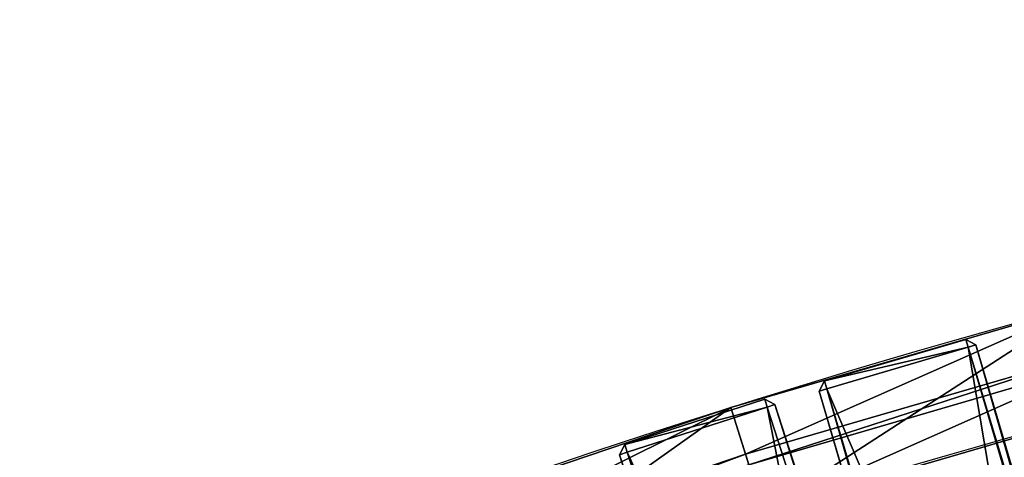
# Model space of a CAD drawing. Extents: x -176 to 2897, y -343 to 1601.
# Drawn here: x 1689 to 2050, y 1078 to 1239 of the extents above; entities that cross this region are included whole.
import ezdxf

# ---------------------------------------------------------------- set-up
doc = ezdxf.new("R2010")
doc.units = 0
doc.layers.get('0').update_dxf_attribs({"color": 13, "linetype": 'CONTINUOUS'})

# ---------------------------------------------------------------- blocks, each defined once
blk = doc.blocks.new('GRUPUJ_116')
for p, q in [((925.31, 667.79, 4), (925.31, 667.79)), ((919.9, 650.62), (919.9, 650.62, -40))]:
    blk.add_line(p, q)
for points in [[(0.48, 792.28, 0), (133.84, 789.32, 0), (266.96, 780.56, 0), (399.56, 766.01, 0), (531.41, 745.69, 0), (662.24, 719.66, 0), (791.82, 687.94, 0), (919.9, 650.62, 0), (1046.22, 607.75, 0), (1170.56, 559.42, 0), (1292.68, 505.72, 0), (1412.34, 446.75, 0), (1529.31, 382.63, 0)], [(0.48, 792.28, -40), (133.84, 789.32, -40), (266.96, 780.56, -40), (399.56, 766.01, -40), (531.41, 745.69, -40), (662.24, 719.66, -40), (791.82, 687.94, -40), (919.9, 650.62, -40), (1046.22, 607.75, -40), (1170.56, 559.42, -40), (1292.68, 505.72, -40), (1412.34, 446.75, -40), (1529.31, 382.63, -40)], [(0.48, 788.27, 0), (133.67, 785.32, 0), (266.61, 776.57, 0), (399.04, 762.04, 0), (530.71, 741.75, 0), (661.38, 715.75, 0), (790.79, 684.08, 0), (918.69, 646.8, 0), (1044.85, 603.99, 0), (1169.03, 555.72, 0), (1290.99, 502.09, 0), (1410.49, 443.2, 0), (1527.31, 379.16, 0)], [(0.48, 788.27, -40), (133.67, 785.32, -40), (266.61, 776.57, -40), (399.04, 762.04, -40), (530.71, 741.75, -40), (661.38, 715.75, -40), (790.79, 684.08, -40), (918.69, 646.8, -40), (1044.85, 603.99, -40), (1169.03, 555.72, -40), (1290.99, 502.09, -40), (1410.49, 443.2, -40), (1527.31, 379.16, -40)]]:
    blk.add_polyline3d(points)
at = {"extrusion": (0, 0, -1)}
for centre, radius, start, end in [((0.65, -2269.62, -4), 3079.9, 90.02109, 119.97891), ((0.65, -2269.62), 3079.9, 90.02109, 119.97891), ((-0.48, -2265.39, -4), 3035.67, 90, 120), ((-0.48, -2265.39), 3035.67, 90, 120)]:
    blk.add_arc(centre, radius, start, end, dxfattribs=at)
mesh = blk.add_polyface()
corners = [(132.89, 767.39, 4), (0.48, 810.28, 4), (0.48, 770.28, 4), (134.63, 807.31, 4), (265.06, 758.73, 4), (268.53, 798.49, 4), (396.71, 744.31, 4), (401.92, 783.86, 4), (527.62, 724.16, 4), (534.54, 763.42, 4), (657.52, 698.32, 4), (666.14, 737.23, 4), (786.17, 666.84, 4), (796.48, 705.34, 4), (913.32, 629.78, 4), (925.31, 667.79, 4), (1038.74, 587.21, 4), (1052.38, 624.67, 4), (1162.18, 539.2, 4), (1177.45, 576.05, 4), (1283.41, 485.86, 4), (1300.28, 522.04, 4), (1402.19, 427.28, 4), (1420.65, 462.72, 4), (1518.31, 363.58, 4), (1538.31, 398.22, 4)]
mesh.append_faces([[corners[k] for k in face] for face in [(0, 1, 2), (23, 24, 25)]], dxfattribs={"vtx0": -1})
mesh.append_faces([[corners[k] for k in face] for face in [(1, 0, 3), (3, 4, 5), (5, 6, 7), (7, 8, 9), (9, 10, 11), (11, 12, 13), (13, 14, 15), (15, 16, 17), (17, 18, 19), (19, 20, 21), (21, 22, 23)]], dxfattribs={"vtx0": -1, "vtx1": -1})
mesh.append_faces([[corners[k] for k in face] for face in [(3, 0, 4), (5, 4, 6), (7, 6, 8), (9, 8, 10), (11, 10, 12), (13, 12, 14), (15, 14, 16), (17, 16, 18), (19, 18, 20), (21, 20, 22), (23, 22, 24)]], dxfattribs={"vtx0": -1, "vtx2": -1})
mesh = blk.add_polyface()
corners = [(0.48, 810.28), (133.84, 789.32), (0.48, 792.28), (134.63, 807.31), (266.96, 780.56), (268.53, 798.49), (399.56, 766.01), (401.92, 783.86), (531.41, 745.69), (534.54, 763.42), (662.24, 719.66), (666.14, 737.23), (791.82, 687.94), (796.48, 705.34), (919.9, 650.62), (925.31, 667.79), (1046.22, 607.75), (1052.38, 624.67), (1170.56, 559.42), (1177.45, 576.05), (1292.68, 505.72), (1300.28, 522.04), (1412.34, 446.75), (1420.65, 462.72), (1529.31, 382.63), (1538.31, 398.22)]
mesh.append_faces([[corners[k] for k in face] for face in [(0, 1, 2), (24, 23, 25)]], dxfattribs={"vtx0": -1})
mesh.append_faces([[corners[k] for k in face] for face in [(1, 3, 4), (4, 5, 6), (6, 7, 8), (8, 9, 10), (10, 11, 12), (12, 13, 14), (14, 15, 16), (16, 17, 18), (18, 19, 20), (20, 21, 22), (22, 23, 24)]], dxfattribs={"vtx0": -1, "vtx1": -1})
mesh.append_faces([[corners[k] for k in face] for face in [(1, 0, 3), (4, 3, 5), (6, 5, 7), (8, 7, 9), (10, 9, 11), (12, 11, 13), (14, 13, 15), (16, 15, 17), (18, 17, 19), (20, 19, 21), (22, 21, 23)]], dxfattribs={"vtx0": -1, "vtx2": -1})
mesh = blk.add_polyface()
corners = [(133.84, 789.32, -40), (0.48, 788.27, -40), (0.48, 792.28, -40), (133.67, 785.32, -40), (266.61, 776.57, -40), (266.96, 780.56, -40), (399.04, 762.04, -40), (399.56, 766.01, -40), (530.71, 741.75, -40), (531.41, 745.69, -40), (661.38, 715.75, -40), (662.24, 719.66, -40), (790.79, 684.08, -40), (791.82, 687.94, -40), (918.69, 646.8, -40), (919.9, 650.62, -40), (1044.85, 603.99, -40), (1046.22, 607.75, -40), (1169.03, 555.72, -40), (1170.56, 559.42, -40), (1290.99, 502.09, -40), (1292.68, 505.72, -40), (1410.49, 443.2, -40), (1412.34, 446.75, -40), (1527.31, 379.16, -40), (1529.31, 382.63, -40)]
mesh.append_faces([[corners[k] for k in face] for face in [(0, 1, 2), (24, 23, 25)]], dxfattribs={"vtx0": -1})
mesh.append_faces([[corners[k] for k in face] for face in [(1, 0, 3), (3, 0, 4), (4, 5, 6), (6, 7, 8), (8, 9, 10), (10, 11, 12), (12, 13, 14), (14, 15, 16), (16, 17, 18), (18, 19, 20), (20, 21, 22), (22, 23, 24)]], dxfattribs={"vtx0": -1, "vtx1": -1})
mesh.append_faces([[corners[k] for k in face] for face in [(4, 0, 5), (6, 5, 7), (8, 7, 9), (10, 9, 11), (12, 11, 13), (14, 13, 15), (16, 15, 17), (18, 17, 19), (20, 19, 21), (22, 21, 23)]], dxfattribs={"vtx0": -1, "vtx2": -1})
mesh = blk.add_polyface()
corners = [(0.48, 788.27), (132.89, 767.39), (0.48, 770.28), (133.67, 785.32), (265.06, 758.73), (266.61, 776.57), (396.71, 744.31), (399.04, 762.04), (527.62, 724.16), (530.71, 741.75), (657.52, 698.32), (661.38, 715.75), (786.17, 666.84), (790.79, 684.08), (913.32, 629.78), (918.69, 646.8), (1038.74, 587.21), (1044.85, 603.99), (1162.18, 539.2), (1169.03, 555.72), (1283.41, 485.86), (1290.99, 502.09), (1402.19, 427.28), (1410.49, 443.2), (1518.31, 363.58), (1527.31, 379.16)]
mesh.append_faces([[corners[k] for k in face] for face in [(0, 1, 2), (24, 23, 25)]], dxfattribs={"vtx0": -1})
mesh.append_faces([[corners[k] for k in face] for face in [(1, 3, 4), (4, 5, 6), (6, 7, 8), (8, 9, 10), (10, 11, 12), (12, 13, 14), (14, 15, 16), (16, 17, 18), (18, 19, 20), (20, 21, 22), (22, 23, 24)]], dxfattribs={"vtx0": -1, "vtx1": -1})
mesh.append_faces([[corners[k] for k in face] for face in [(1, 0, 3), (4, 3, 5), (6, 5, 7), (8, 7, 9), (10, 9, 11), (12, 11, 13), (14, 13, 15), (16, 15, 17), (18, 17, 19), (20, 19, 21), (22, 21, 23)]], dxfattribs={"vtx0": -1, "vtx2": -1})
mesh = blk.add_polyface()
corners = [(796.48, 705.34, 4), (925.31, 667.79), (796.48, 705.34), (925.31, 667.79, 4)]
mesh.append_faces([[corners[k] for k in face] for face in [(0, 1, 2), (1, 0, 3)]], dxfattribs={"vtx0": -1})
mesh = blk.add_polyface()
corners = [(791.82, 687.94), (919.9, 650.62, -40), (791.82, 687.94, -40), (919.9, 650.62)]
mesh.append_faces([[corners[k] for k in face] for face in [(0, 1, 2), (1, 0, 3)]], dxfattribs={"vtx0": -1})
mesh = blk.add_polyface()
corners = [(918.69, 646.8), (790.79, 684.08, -40), (918.69, 646.8, -40), (790.79, 684.08)]
mesh.append_faces([[corners[k] for k in face] for face in [(0, 1, 2), (1, 0, 3)]], dxfattribs={"vtx0": -1})
mesh = blk.add_polyface()
corners = [(913.32, 629.78, 4), (786.17, 666.84), (913.32, 629.78), (786.17, 666.84, 4)]
mesh.append_faces([[corners[k] for k in face] for face in [(0, 1, 2), (1, 0, 3)]], dxfattribs={"vtx0": -1})
mesh = blk.add_polyface()
corners = [(925.31, 667.79, 4), (1052.38, 624.67), (925.31, 667.79), (1052.38, 624.67, 4)]
mesh.append_faces([[corners[k] for k in face] for face in [(0, 1, 2), (1, 0, 3)]], dxfattribs={"vtx0": -1})
mesh = blk.add_polyface()
corners = [(919.9, 650.62), (1046.22, 607.75, -40), (919.9, 650.62, -40), (1046.22, 607.75)]
mesh.append_faces([[corners[k] for k in face] for face in [(0, 1, 2), (1, 0, 3)]], dxfattribs={"vtx0": -1})
blk = doc.blocks.new('GRUPUJ_108')
for p, q in [((0, 456, 37), (3, 459, 37)), ((3, 459, 3), (0, 456, 3)), ((3, 456), (0, 456, 3)), ((0, 456, 3), (0, 3, 3)), ((0, 456, 3), (0, 456, 37)), ((3, 456, 40), (0, 456, 37)), ((0, 456, 37), (0, 3, 37)), ((57, 459, 3), (3, 459, 3)), ((3, 459, 3), (3, 456)), ((57, 459, 37), (3, 459, 37)), ((3, 459, 37), (3, 456, 40)), ((3, 459, 37), (3, 459, 3)), ((3, 3), (3, 456)), ((3, 456), (57, 456)), ((3, 456, 40), (57, 456, 40)), ((3, 3, 40), (3, 456, 40)), ((57, 456), (57, 459, 3)), ((57, 456, 40), (57, 459, 37)), ((57, 459, 3), (57, 459, 37)), ((57, 459, 37), (60, 456, 37)), ((60, 456, 3), (57, 459, 3)), ((57, 456), (57, 3)), ((60, 456, 3), (57, 456)), ((57, 456, 40), (57, 3, 40)), ((60, 456, 37), (57, 456, 40)), ((60, 3, 3), (60, 456, 3)), ((60, 3, 37), (60, 456, 37)), ((60, 456, 37), (60, 456, 3))]:
    blk.add_line(p, q)
mesh = blk.add_polyface()
corners = [(3, 459, 37), (0, 456, 3), (0, 456, 37), (3, 459, 3)]
mesh.append_faces([[corners[k] for k in face] for face in [(0, 1, 2), (1, 0, 3)]], dxfattribs={"vtx0": -1})
mesh = blk.add_polyface()
corners = [(3, 456), (0, 456, 3), (3, 459, 3)]
mesh.append_faces([[corners[k] for k in face] for face in [(0, 1, 2)]])
mesh = blk.add_polyface()
corners = [(3, 456, 40), (3, 459, 37), (0, 456, 37)]
mesh.append_faces([[corners[k] for k in face] for face in [(0, 1, 2)]])
mesh = blk.add_polyface()
corners = [(0, 456, 37), (0, 3, 3), (0, 3, 37), (0, 456, 3)]
mesh.append_faces([[corners[k] for k in face] for face in [(0, 1, 2), (1, 0, 3)]], dxfattribs={"vtx0": -1})
mesh = blk.add_polyface()
corners = [(3, 456), (0, 3, 3), (0, 456, 3), (3, 3)]
mesh.append_faces([[corners[k] for k in face] for face in [(0, 1, 2), (1, 0, 3)]], dxfattribs={"vtx0": -1})
mesh = blk.add_polyface()
corners = [(3, 3, 40), (0, 456, 37), (0, 3, 37), (3, 456, 40)]
mesh.append_faces([[corners[k] for k in face] for face in [(0, 1, 2), (1, 0, 3)]], dxfattribs={"vtx0": -1})
mesh = blk.add_polyface()
corners = [(3, 459, 37), (57, 459, 3), (3, 459, 3), (57, 459, 37)]
mesh.append_faces([[corners[k] for k in face] for face in [(0, 1, 2), (1, 0, 3)]], dxfattribs={"vtx0": -1})
mesh = blk.add_polyface()
corners = [(57, 459, 3), (3, 456), (3, 459, 3), (57, 456)]
mesh.append_faces([[corners[k] for k in face] for face in [(0, 1, 2), (1, 0, 3)]], dxfattribs={"vtx0": -1})
mesh = blk.add_polyface()
corners = [(3, 456, 40), (57, 459, 37), (3, 459, 37), (57, 456, 40)]
mesh.append_faces([[corners[k] for k in face] for face in [(0, 1, 2), (1, 0, 3)]], dxfattribs={"vtx0": -1})
mesh = blk.add_polyface()
corners = [(57, 456), (3, 3), (3, 456), (57, 3)]
mesh.append_faces([[corners[k] for k in face] for face in [(0, 1, 2), (1, 0, 3)]], dxfattribs={"vtx0": -1})
mesh = blk.add_polyface()
corners = [(57, 3, 40), (3, 456, 40), (3, 3, 40), (57, 456, 40)]
mesh.append_faces([[corners[k] for k in face] for face in [(0, 1, 2), (1, 0, 3)]], dxfattribs={"vtx0": -1})
mesh = blk.add_polyface()
corners = [(57, 459, 3), (60, 456, 37), (60, 456, 3), (57, 459, 37)]
mesh.append_faces([[corners[k] for k in face] for face in [(0, 1, 2), (1, 0, 3)]], dxfattribs={"vtx0": -1})
mesh = blk.add_polyface()
corners = [(57, 459, 37), (57, 456, 40), (60, 456, 37)]
mesh.append_faces([[corners[k] for k in face] for face in [(0, 1, 2)]])
mesh = blk.add_polyface()
corners = [(57, 459, 3), (60, 456, 3), (57, 456)]
mesh.append_faces([[corners[k] for k in face] for face in [(0, 1, 2)]])
mesh = blk.add_polyface()
corners = [(57, 456), (60, 3, 3), (57, 3), (60, 456, 3)]
mesh.append_faces([[corners[k] for k in face] for face in [(0, 1, 2), (1, 0, 3)]], dxfattribs={"vtx0": -1})
mesh = blk.add_polyface()
corners = [(60, 3, 37), (57, 456, 40), (57, 3, 40), (60, 456, 37)]
mesh.append_faces([[corners[k] for k in face] for face in [(0, 1, 2), (1, 0, 3)]], dxfattribs={"vtx0": -1})
mesh = blk.add_polyface()
corners = [(60, 456, 3), (60, 3, 37), (60, 3, 3), (60, 456, 37)]
mesh.append_faces([[corners[k] for k in face] for face in [(0, 1, 2), (1, 0, 3)]], dxfattribs={"vtx0": -1})
blk = doc.blocks.new('GRUPUJ_107')
for p, q in [((0, 456, 37), (3, 459, 37)), ((3, 459, 3), (0, 456, 3)), ((0, 456, 3), (0, 456, 37)), ((3, 456, 40), (0, 456, 37)), ((0, 456, 37), (0, 3, 37)), ((3, 456), (0, 456, 3)), ((0, 456, 3), (0, 3, 3)), ((3, 459, 3), (57, 459, 3)), ((3, 459, 3), (3, 456)), ((57, 459, 37), (3, 459, 37)), ((3, 459, 37), (3, 456, 40)), ((3, 459, 37), (3, 459, 3)), ((3, 456), (57, 456)), ((3, 456, 40), (57, 456, 40)), ((3, 3, 40), (3, 456, 40)), ((3, 3), (3, 456)), ((57, 456), (57, 459, 3)), ((57, 456, 40), (57, 459, 37)), ((57, 459, 3), (57, 459, 37)), ((57, 459, 37), (60, 456, 37)), ((60, 456, 3), (57, 459, 3)), ((57, 456), (57, 3)), ((60, 456, 3), (57, 456)), ((57, 456, 40), (57, 3, 40)), ((60, 456, 37), (57, 456, 40)), ((60, 3, 3), (60, 456, 3)), ((60, 3, 37), (60, 456, 37)), ((60, 456, 37), (60, 456, 3))]:
    blk.add_line(p, q)
mesh = blk.add_polyface()
corners = [(3, 459, 37), (0, 456, 3), (0, 456, 37), (3, 459, 3)]
mesh.append_faces([[corners[k] for k in face] for face in [(0, 1, 2), (1, 0, 3)]], dxfattribs={"vtx0": -1})
mesh = blk.add_polyface()
corners = [(3, 456), (0, 456, 3), (3, 459, 3)]
mesh.append_faces([[corners[k] for k in face] for face in [(0, 1, 2)]])
mesh = blk.add_polyface()
corners = [(3, 456, 40), (3, 459, 37), (0, 456, 37)]
mesh.append_faces([[corners[k] for k in face] for face in [(0, 1, 2)]])
mesh = blk.add_polyface()
corners = [(0, 456, 37), (0, 3, 3), (0, 3, 37), (0, 456, 3)]
mesh.append_faces([[corners[k] for k in face] for face in [(0, 1, 2), (1, 0, 3)]], dxfattribs={"vtx0": -1})
mesh = blk.add_polyface()
corners = [(3, 3, 40), (0, 456, 37), (0, 3, 37), (3, 456, 40)]
mesh.append_faces([[corners[k] for k in face] for face in [(0, 1, 2), (1, 0, 3)]], dxfattribs={"vtx0": -1})
mesh = blk.add_polyface()
corners = [(0, 456, 3), (3, 3), (0, 3, 3), (3, 456)]
mesh.append_faces([[corners[k] for k in face] for face in [(0, 1, 2), (1, 0, 3)]], dxfattribs={"vtx0": -1})
mesh = blk.add_polyface()
corners = [(3, 459, 37), (57, 459, 3), (3, 459, 3), (57, 459, 37)]
mesh.append_faces([[corners[k] for k in face] for face in [(0, 1, 2), (1, 0, 3)]], dxfattribs={"vtx0": -1})
mesh = blk.add_polyface()
corners = [(3, 456, 40), (57, 459, 37), (3, 459, 37), (57, 456, 40)]
mesh.append_faces([[corners[k] for k in face] for face in [(0, 1, 2), (1, 0, 3)]], dxfattribs={"vtx0": -1})
mesh = blk.add_polyface()
corners = [(57, 459, 3), (3, 456), (3, 459, 3), (57, 456)]
mesh.append_faces([[corners[k] for k in face] for face in [(0, 1, 2), (1, 0, 3)]], dxfattribs={"vtx0": -1})
mesh = blk.add_polyface()
corners = [(57, 3, 40), (3, 456, 40), (3, 3, 40), (57, 456, 40)]
mesh.append_faces([[corners[k] for k in face] for face in [(0, 1, 2), (1, 0, 3)]], dxfattribs={"vtx0": -1})
mesh = blk.add_polyface()
corners = [(57, 456), (3, 3), (3, 456), (57, 3)]
mesh.append_faces([[corners[k] for k in face] for face in [(0, 1, 2), (1, 0, 3)]], dxfattribs={"vtx0": -1})
mesh = blk.add_polyface()
corners = [(57, 459, 37), (60, 456, 3), (57, 459, 3), (60, 456, 37)]
mesh.append_faces([[corners[k] for k in face] for face in [(0, 1, 2), (1, 0, 3)]], dxfattribs={"vtx0": -1})
mesh = blk.add_polyface()
corners = [(60, 456, 3), (57, 456), (57, 459, 3)]
mesh.append_faces([[corners[k] for k in face] for face in [(0, 1, 2)]])
mesh = blk.add_polyface()
corners = [(60, 456, 37), (57, 459, 37), (57, 456, 40)]
mesh.append_faces([[corners[k] for k in face] for face in [(0, 1, 2)]])
mesh = blk.add_polyface()
corners = [(57, 3), (60, 456, 3), (60, 3, 3), (57, 456)]
mesh.append_faces([[corners[k] for k in face] for face in [(0, 1, 2), (1, 0, 3)]], dxfattribs={"vtx0": -1})
mesh = blk.add_polyface()
corners = [(60, 456, 37), (57, 3, 40), (60, 3, 37), (57, 456, 40)]
mesh.append_faces([[corners[k] for k in face] for face in [(0, 1, 2), (1, 0, 3)]], dxfattribs={"vtx0": -1})
mesh = blk.add_polyface()
corners = [(60, 456, 3), (60, 3, 37), (60, 3, 3), (60, 456, 37)]
mesh.append_faces([[corners[k] for k in face] for face in [(0, 1, 2), (1, 0, 3)]], dxfattribs={"vtx0": -1})
blk = doc.blocks.new('GRUPA_72')
at = {"extrusion": (3.44606e-16, -8.90954e-16, -1), "zscale": -1}
blk.add_blockref('GRUPUJ_116', (-2875.1, 428.52, -396.09), dxfattribs=at)
for name, p, rotation in [('GRUPUJ_108', (-2168.55, 681.86, -400.09), 343.6000000000038), ('GRUPUJ_107', (-2106.19, 663.5, -400.09), 342.1000000000038)]:
    blk.add_blockref(name, p, dxfattribs=dict(at, rotation=rotation))

msp = doc.modelspace()

# ---------------------------------------------------------------- block references
msp.add_blockref('GRUPA_72', (0, 0))

doc.saveas('drawing.dxf')
